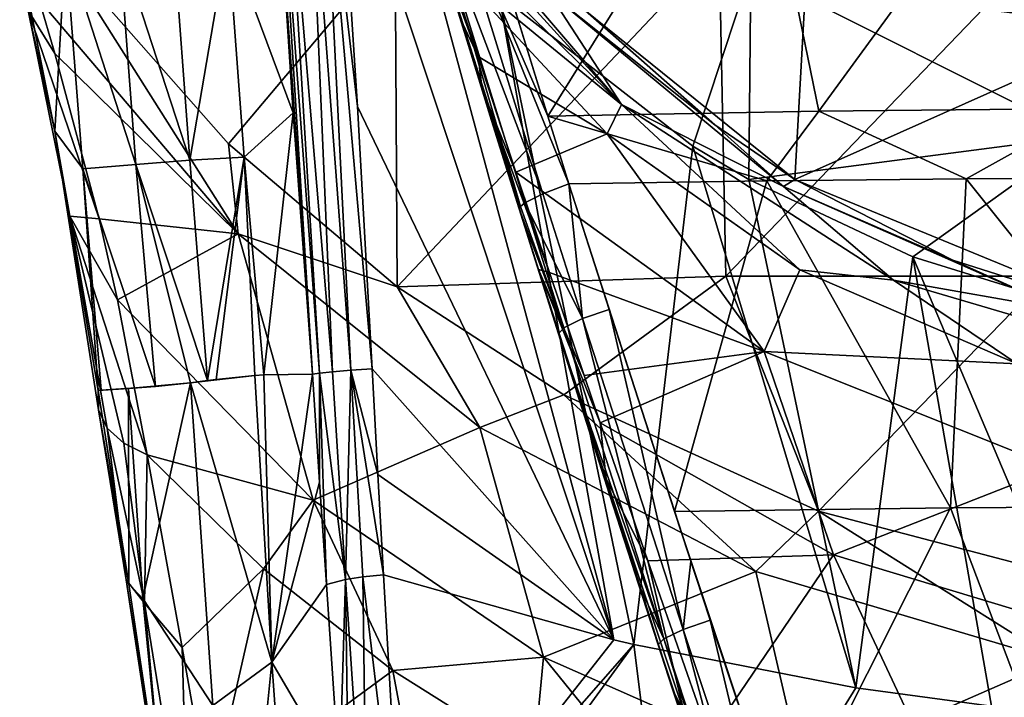
# Model space of a CAD drawing. Units: millimetres. Extents: x -22 to 22, y -97 to 20.
# Drawn here: x -20 to -6, y -22 to -12 of the extents above; entities that cross this region are included whole.
import ezdxf

# ---------------------------------------------------------------- set-up
doc = ezdxf.new("R2010")
doc.units = ezdxf.units.MM
doc.header["$LTSCALE"] = 65.185185
for name, color, linetype in [('102', 7, 'CONTINUOUS'), ('106', 7, 'CONTINUOUS'), ('107', 7, 'CONTINUOUS'), ('109', 7, 'CONTINUOUS'), ('129', 7, 'CONTINUOUS'), ('13', 7, 'CONTINUOUS'), ('130', 7, 'CONTINUOUS'), ('131', 7, 'CONTINUOUS'), ('14', 7, 'CONTINUOUS'), ('142', 7, 'CONTINUOUS'), ('143', 7, 'CONTINUOUS'), ('145', 7, 'CONTINUOUS'), ('15', 7, 'CONTINUOUS'), ('16', 7, 'CONTINUOUS'), ('17', 7, 'CONTINUOUS'), ('18', 7, 'CONTINUOUS'), ('19', 7, 'CONTINUOUS'), ('20', 7, 'CONTINUOUS'), ('32', 7, 'CONTINUOUS'), ('34', 7, 'CONTINUOUS'), ('65', 7, 'CONTINUOUS'), ('66', 7, 'CONTINUOUS'), ('67', 7, 'CONTINUOUS')]:
    doc.layers.add(name, color=color, linetype=linetype)

msp = doc.modelspace()

# ---------------------------------------------------------------- linework, layer by layer
at = {"layer": '102', "linetype": 'Continuous'}
for points in [[(-20.123, -11.319, 5.153), (-19.791, -10.618, 0), (-17.111, -14.858, 4.948), (-20.123, -11.319, 5.153)], [(-19.791, -10.618, 0), (-17.255, -13.497, 0), (-17.111, -14.858, 4.948), (-19.791, -10.618, 0)], [(-19.887, -12.125, 5.99), (-20.123, -11.319, 5.153), (-17.111, -14.858, 4.948), (-19.887, -12.125, 5.99)], [(-19.214, -14.63, 7.927), (-19.887, -12.125, 5.99), (-17.111, -14.858, 4.948), (-19.214, -14.63, 7.927)], [(-17.255, -13.497, 0), (-14.7, -15.663, 0), (-17.111, -14.858, 4.948), (-17.255, -13.497, 0)], [(-18.936, -15.86, 8.757), (-19.214, -14.63, 7.927), (-17.111, -14.858, 4.948), (-18.936, -15.86, 8.757)], [(-18.936, -15.86, 8.757), (-17.111, -14.858, 4.948), (-15.974, -18.896, 8.72), (-18.936, -15.86, 8.757)], [(-17.111, -14.858, 4.948), (-14.7, -15.663, 0), (-13.447, -17.795, 4.813), (-17.111, -14.858, 4.948)], [(-17.111, -14.858, 4.948), (-13.447, -17.795, 4.813), (-15.974, -18.896, 8.72), (-17.111, -14.858, 4.948)], [(-14.7, -15.663, 0), (-12.175, -17.3, 0), (-13.447, -17.795, 4.813), (-14.7, -15.663, 0)], [(-18.486, -18.206, 10.385), (-18.936, -15.86, 8.757), (-15.974, -18.896, 8.72), (-18.486, -18.206, 10.385)], [(-13.447, -17.795, 4.813), (-12.175, -17.3, 0), (-9.265, -19.977, 4.695), (-13.447, -17.795, 4.813)], [(-12.175, -17.3, 0), (-8.319, -19.06, 0), (-9.265, -19.977, 4.695), (-12.175, -17.3, 0)], [(-15.974, -18.896, 8.72), (-13.447, -17.795, 4.813), (-12.481, -21.273, 8.605), (-15.974, -18.896, 8.72)], [(-13.447, -17.795, 4.813), (-9.265, -19.977, 4.695), (-12.481, -21.273, 8.605), (-13.447, -17.795, 4.813)], [(-16.726, -19.933, 10.283), (-18.486, -18.206, 10.385), (-15.974, -18.896, 8.72), (-16.726, -19.933, 10.283)], [(-14.767, -21.476, 10.196), (-16.726, -19.933, 10.283), (-15.974, -18.896, 8.72), (-14.767, -21.476, 10.196)], [(-14.767, -21.476, 10.196), (-15.974, -18.896, 8.72), (-12.481, -21.273, 8.605), (-14.767, -21.476, 10.196)], [(-9.265, -19.977, 4.695), (-8.319, -19.06, 0), (-4.723, -21.321, 4.594), (-9.265, -19.977, 4.695)], [(-8.319, -19.06, 0), (-4.221, -20.138, 0), (-4.723, -21.321, 4.594), (-8.319, -19.06, 0)], [(-12.481, -21.273, 8.605), (-9.265, -19.977, 4.695), (-8.565, -23.006, 8.524), (-12.481, -21.273, 8.605)], [(-9.265, -19.977, 4.695), (-4.723, -21.321, 4.594), (-8.565, -23.006, 8.524), (-9.265, -19.977, 4.695)], [(-12.629, -22.817, 10.124), (-14.767, -21.476, 10.196), (-12.481, -21.273, 8.605), (-12.629, -22.817, 10.124)], [(-10.329, -23.933, 10.068), (-12.629, -22.817, 10.124), (-12.481, -21.273, 8.605), (-10.329, -23.933, 10.068)], [(-10.329, -23.933, 10.068), (-12.481, -21.273, 8.605), (-8.565, -23.006, 8.524), (-10.329, -23.933, 10.068)], [(-8.565, -23.006, 8.524), (-4.723, -21.321, 4.594), (-4.356, -24.033, 8.477), (-8.565, -23.006, 8.524)]]:
    msp.add_3dface(points, dxfattribs=at)
at = {"layer": '106', "linetype": 'Continuous'}
for points in [[(-7.199, -9.911, 32.1), (-3.786, -11.65, 32.1), (-8.514, -11.131, 32.1), (-7.199, -9.911, 32.1)], [(-8.674, -14.035, 32.1), (-11.853, -11.478, 32.1), (-8.514, -11.131, 32.1), (-8.674, -14.035, 32.1)], [(-3.516, -11.734, 32.1), (-8.674, -14.035, 32.1), (-8.514, -11.131, 32.1), (-3.516, -11.734, 32.1)], [(-3.786, -11.65, 32.1), (-3.516, -11.734, 32.1), (-8.514, -11.131, 32.1), (-3.786, -11.65, 32.1)], [(-9.89, -13.207, 32.1), (-11.853, -11.478, 32.1), (-8.674, -14.035, 32.1), (-9.89, -13.207, 32.1)], [(-8.674, -14.035, 32.1), (-3.516, -11.734, 32.1), (-3.727, -16.073, 32.1), (-8.674, -14.035, 32.1)], [(-6.283, -15.256, 32.1), (-8.674, -14.035, 32.1), (-3.727, -16.073, 32.1), (-6.283, -15.256, 32.1)]]:
    msp.add_3dface(points, dxfattribs=at)
at = {"layer": '107', "linetype": 'Continuous'}
for points in [[(-14.479, -9.187, 43.052), (-11.3, -12.901, 42.609), (-14.379, -9.517, 43.977), (-14.479, -9.187, 43.052)], [(-11.3, -12.901, 42.609), (-14.479, -9.187, 43.052), (-12.413, -11.186, 37.439), (-11.3, -12.901, 42.609)], [(-14.379, -9.517, 43.977), (-11.3, -12.901, 42.609), (-14.197, -10.069, 45.37), (-14.379, -9.517, 43.977)], [(-14.197, -10.069, 45.37), (-11.3, -12.901, 42.609), (-13.946, -10.728, 46.792), (-14.197, -10.069, 45.37)], [(-13.946, -10.728, 46.792), (-11.3, -12.901, 42.609), (-11.52, -13.342, 46.345), (-13.946, -10.728, 46.792)], [(-11.853, -11.478, 32.1), (-9.89, -13.207, 32.1), (-12.413, -11.186, 37.439), (-11.853, -11.478, 32.1)], [(-9.89, -13.207, 32.1), (-8.846, -14.144, 37.253), (-12.413, -11.186, 37.439), (-9.89, -13.207, 32.1)], [(-8.846, -14.144, 37.253), (-11.3, -12.901, 42.609), (-12.413, -11.186, 37.439), (-8.846, -14.144, 37.253)], [(-11.52, -13.342, 46.345), (-11.3, -12.901, 42.609), (-8.598, -15.405, 45.992), (-11.52, -13.342, 46.345)], [(-11.3, -12.901, 42.609), (-7.18, -15.561, 42.275), (-8.598, -15.405, 45.992), (-11.3, -12.901, 42.609)], [(-7.18, -15.561, 42.275), (-11.3, -12.901, 42.609), (-8.846, -14.144, 37.253), (-7.18, -15.561, 42.275)], [(-9.89, -13.207, 32.1), (-8.674, -14.035, 32.1), (-8.846, -14.144, 37.253), (-9.89, -13.207, 32.1)], [(-8.674, -14.035, 32.1), (-6.283, -15.256, 32.1), (-8.846, -14.144, 37.253), (-8.674, -14.035, 32.1)], [(-6.283, -15.256, 32.1), (-4.599, -16.016, 37.136), (-8.846, -14.144, 37.253), (-6.283, -15.256, 32.1)], [(-4.599, -16.016, 37.136), (-7.18, -15.561, 42.275), (-8.846, -14.144, 37.253), (-4.599, -16.016, 37.136)], [(-6.283, -15.256, 32.1), (-3.727, -16.073, 32.1), (-4.599, -16.016, 37.136), (-6.283, -15.256, 32.1)], [(-8.598, -15.405, 45.992), (-7.18, -15.561, 42.275), (-5.31, -16.83, 45.749), (-8.598, -15.405, 45.992)], [(-7.18, -15.561, 42.275), (-2.462, -16.948, 42.101), (-5.31, -16.83, 45.749), (-7.18, -15.561, 42.275)], [(-2.462, -16.948, 42.101), (-7.18, -15.561, 42.275), (-4.599, -16.016, 37.136), (-2.462, -16.948, 42.101)]]:
    msp.add_3dface(points, dxfattribs=at)
at = {"layer": '109', "linetype": 'Continuous'}
for points in [[(-13.946, -10.728, 46.792), (-11.52, -13.342, 46.345), (-13.475, -12.174, 49.866), (-13.946, -10.728, 46.792)], [(-11.52, -13.342, 46.345), (-12.901, -13.923, 52.669), (-13.475, -12.174, 49.866), (-11.52, -13.342, 46.345)], [(-11.52, -13.342, 46.345), (-9.14, -16.64, 51.348), (-12.901, -13.923, 52.669), (-11.52, -13.342, 46.345)], [(-11.52, -13.342, 46.345), (-8.598, -15.405, 45.992), (-9.14, -16.64, 51.348), (-11.52, -13.342, 46.345)], [(-12.901, -13.923, 52.669), (-9.14, -16.64, 51.348), (-12.395, -15.444, 54.643), (-12.901, -13.923, 52.669)], [(-12.395, -15.444, 54.643), (-9.14, -16.64, 51.348), (-11.868, -17.003, 56.36), (-12.395, -15.444, 54.643)], [(-8.598, -15.405, 45.992), (-5.31, -16.83, 45.749), (-9.14, -16.64, 51.348), (-8.598, -15.405, 45.992)], [(-9.14, -16.64, 51.348), (-11.624, -17.721, 57.07), (-11.868, -17.003, 56.36), (-9.14, -16.64, 51.348)], [(-8.09, -19.724, 55.895), (-11.624, -17.721, 57.07), (-9.14, -16.64, 51.348), (-8.09, -19.724, 55.895)], [(-5.31, -16.83, 45.749), (-4.725, -18.402, 50.648), (-9.14, -16.64, 51.348), (-5.31, -16.83, 45.749)], [(-4.725, -18.402, 50.648), (-8.09, -19.724, 55.895), (-9.14, -16.64, 51.348), (-4.725, -18.402, 50.648)], [(-11.624, -17.721, 57.07), (-8.09, -19.724, 55.895), (-10.904, -19.815, 58.901), (-11.624, -17.721, 57.07)], [(-4.156, -20.911, 55.106), (-8.09, -19.724, 55.895), (-4.725, -18.402, 50.648), (-4.156, -20.911, 55.106)], [(-8.09, -19.724, 55.895), (-9.967, -22.489, 60.816), (-10.904, -19.815, 58.901), (-8.09, -19.724, 55.895)], [(-6.2, -23.746, 59.455), (-9.967, -22.489, 60.816), (-8.09, -19.724, 55.895), (-6.2, -23.746, 59.455)], [(-4.156, -20.911, 55.106), (-6.2, -23.746, 59.455), (-8.09, -19.724, 55.895), (-4.156, -20.911, 55.106)], [(-2.099, -24.414, 58.775), (-6.2, -23.746, 59.455), (-4.156, -20.911, 55.106), (-2.099, -24.414, 58.775)]]:
    msp.add_3dface(points, dxfattribs=at)
at = {"layer": '129', "linetype": 'Continuous'}
for points in [[(-12.099, -14.103, 72.178), (-12.496, -14.254, 71.999), (-11.894, -16.141, 72.283), (-12.099, -14.103, 72.178)], [(-11.491, -16.003, 72.459), (-12.099, -14.103, 72.178), (-11.894, -16.141, 72.283), (-11.491, -16.003, 72.459)], [(-12.496, -14.254, 71.999), (-12.764, -14.389, 71.655), (-11.894, -16.141, 72.283), (-12.496, -14.254, 71.999)], [(-12.834, -14.443, 71.435), (-12.853, -14.479, 71.201), (-12.177, -16.284, 71.918), (-12.834, -14.443, 71.435)], [(-12.764, -14.389, 71.655), (-12.834, -14.443, 71.435), (-12.177, -16.284, 71.918), (-12.764, -14.389, 71.655)], [(-11.894, -16.141, 72.283), (-12.764, -14.389, 71.655), (-12.177, -16.284, 71.918), (-11.894, -16.141, 72.283)], [(-12.177, -16.284, 71.918), (-12.853, -14.479, 71.201), (-12.258, -16.372, 71.479), (-12.177, -16.284, 71.918)], [(-11.491, -16.003, 72.459), (-11.894, -16.141, 72.283), (-10.368, -20.854, 72.966), (-11.491, -16.003, 72.459)], [(-10.497, -19.068, 72.902), (-11.491, -16.003, 72.459), (-10.25, -19.819, 73.009), (-10.497, -19.068, 72.902)], [(-10.25, -19.819, 73.009), (-11.491, -16.003, 72.459), (-10.368, -20.854, 72.966), (-10.25, -19.819, 73.009)], [(-11.894, -16.141, 72.283), (-12.177, -16.284, 71.918), (-10.662, -20.997, 72.597), (-11.894, -16.141, 72.283)], [(-10.368, -20.854, 72.966), (-11.894, -16.141, 72.283), (-10.662, -20.997, 72.597), (-10.368, -20.854, 72.966)], [(-12.177, -16.284, 71.918), (-12.258, -16.372, 71.479), (-10.662, -20.997, 72.597), (-12.177, -16.284, 71.918)], [(-12.258, -16.372, 71.479), (-11.05, -20.151, 72.019), (-10.662, -20.997, 72.597), (-12.258, -16.372, 71.479)], [(-9.956, -20.71, 73.134), (-10.25, -19.819, 73.009), (-10.368, -20.854, 72.966), (-9.956, -20.71, 73.134)], [(-10.662, -20.997, 72.597), (-11.05, -20.151, 72.019), (-10.747, -21.083, 72.149), (-10.662, -20.997, 72.597)], [(-8.802, -25.562, 73.611), (-9.956, -20.71, 73.134), (-10.368, -20.854, 72.966), (-8.802, -25.562, 73.611)], [(-8.802, -25.562, 73.611), (-8.383, -25.401, 73.772), (-9.956, -20.71, 73.134), (-8.802, -25.562, 73.611)], [(-9.956, -20.71, 73.134), (-8.383, -25.401, 73.772), (-8.845, -24.038, 73.59), (-9.956, -20.71, 73.134)], [(-9.094, -25.706, 73.261), (-10.368, -20.854, 72.966), (-10.662, -20.997, 72.597), (-9.094, -25.706, 73.261)], [(-9.094, -25.706, 73.261), (-8.802, -25.562, 73.611), (-10.368, -20.854, 72.966), (-9.094, -25.706, 73.261)], [(-9.172, -25.762, 73.032), (-10.662, -20.997, 72.597), (-10.747, -21.083, 72.149), (-9.172, -25.762, 73.032)], [(-9.172, -25.762, 73.032), (-9.094, -25.706, 73.261), (-10.662, -20.997, 72.597), (-9.172, -25.762, 73.032)], [(-9.192, -25.801, 72.785), (-9.172, -25.762, 73.032), (-10.747, -21.083, 72.149), (-9.192, -25.801, 72.785)]]:
    msp.add_3dface(points, dxfattribs=at)
at = {"layer": '13', "linetype": 'Continuous'}
for points in [[(-19.791, -10.618, 0), (-14.729, -10.495, 0), (-17.255, -13.497, 0), (-19.791, -10.618, 0)], [(-17.255, -13.497, 0), (-14.729, -10.495, 0), (-14.7, -15.663, 0), (-17.255, -13.497, 0)], [(-14.729, -10.495, 0), (-9.82, -10.495, 0), (-14.7, -15.663, 0), (-14.729, -10.495, 0)], [(-14.7, -15.663, 0), (-9.82, -10.495, 0), (-9.719, -15.5, 0), (-14.7, -15.663, 0)], [(-9.82, -10.495, 0), (-4.91, -10.495, 0), (-9.719, -15.5, 0), (-9.82, -10.495, 0)], [(-9.719, -15.5, 0), (-4.91, -10.495, 0), (-4.86, -15.5, 0), (-9.719, -15.5, 0)], [(-14.7, -15.663, 0), (-9.719, -15.5, 0), (-12.175, -17.3, 0), (-14.7, -15.663, 0)], [(-12.175, -17.3, 0), (-9.719, -15.5, 0), (-8.319, -19.06, 0), (-12.175, -17.3, 0)], [(-9.719, -15.5, 0), (-4.86, -15.5, 0), (-8.319, -19.06, 0), (-9.719, -15.5, 0)], [(-8.319, -19.06, 0), (-4.86, -15.5, 0), (-4.221, -20.138, 0), (-8.319, -19.06, 0)]]:
    msp.add_3dface(points, dxfattribs=at)
at = {"layer": '130', "linetype": 'Continuous'}
for points in [[(-13.321, -12.974, 57.128), (-14.42, -9.381, 62.129), (-14.591, -8.817, 57.126), (-13.321, -12.974, 57.128)], [(-13.321, -12.974, 57.128), (-14.591, -8.817, 57.126), (-14.548, -8.958, 52.122), (-13.321, -12.974, 57.128)], [(-13.269, -13.14, 67.134), (-14.371, -9.544, 70.31), (-14.566, -8.9, 67.132), (-13.269, -13.14, 67.134)], [(-13.269, -13.14, 67.134), (-14.566, -8.9, 67.132), (-14.42, -9.381, 62.129), (-13.269, -13.14, 67.134)], [(-13.288, -13.08, 52.172), (-13.321, -12.974, 57.128), (-14.548, -8.958, 52.122), (-13.288, -13.08, 52.172)], [(-13.288, -13.08, 52.172), (-14.548, -8.958, 52.122), (-13.414, -12.671, 51.512), (-13.288, -13.08, 52.172)], [(-13.414, -12.671, 51.512), (-14.548, -8.958, 52.122), (-13.75, -11.58, 49.527), (-13.414, -12.671, 51.512)], [(-12.97, -14.101, 62.131), (-13.269, -13.14, 67.134), (-14.42, -9.381, 62.129), (-12.97, -14.101, 62.131)], [(-12.97, -14.101, 62.131), (-14.42, -9.381, 62.129), (-13.321, -12.974, 57.128), (-12.97, -14.101, 62.131)], [(-14.291, -9.807, 70.366), (-14.371, -9.544, 70.31), (-13.269, -13.14, 67.134), (-14.291, -9.807, 70.366)], [(-13.619, -12.008, 70.795), (-14.291, -9.807, 70.366), (-13.269, -13.14, 67.134), (-13.619, -12.008, 70.795)], [(-12.853, -14.479, 71.201), (-13.619, -12.008, 70.795), (-13.269, -13.14, 67.134), (-12.853, -14.479, 71.201)], [(-12.04, -17.061, 57.171), (-12.97, -14.101, 62.131), (-13.321, -12.974, 57.128), (-12.04, -17.061, 57.171)], [(-12.04, -17.061, 57.171), (-13.321, -12.974, 57.128), (-12.666, -15.076, 54.944), (-12.04, -17.061, 57.171)], [(-12.666, -15.076, 54.944), (-13.321, -12.974, 57.128), (-13.288, -13.08, 52.172), (-12.666, -15.076, 54.944)], [(-11.941, -17.37, 67.136), (-12.853, -14.479, 71.201), (-13.269, -13.14, 67.134), (-11.941, -17.37, 67.136)], [(-11.941, -17.37, 67.136), (-13.269, -13.14, 67.134), (-12.97, -14.101, 62.131), (-11.941, -17.37, 67.136)], [(-11.482, -18.809, 62.133), (-11.941, -17.37, 67.136), (-12.97, -14.101, 62.131), (-11.482, -18.809, 62.133)], [(-11.482, -18.809, 62.133), (-12.97, -14.101, 62.131), (-11.691, -18.157, 58.236), (-11.482, -18.809, 62.133)], [(-11.691, -18.157, 58.236), (-12.97, -14.101, 62.131), (-12.04, -17.061, 57.171), (-11.691, -18.157, 58.236)], [(-12.258, -16.372, 71.479), (-12.853, -14.479, 71.201), (-11.941, -17.37, 67.136), (-12.258, -16.372, 71.479)], [(-11.05, -20.151, 72.019), (-12.258, -16.372, 71.479), (-11.941, -17.37, 67.136), (-11.05, -20.151, 72.019)], [(-10.582, -21.591, 67.138), (-11.05, -20.151, 72.019), (-11.941, -17.37, 67.136), (-10.582, -21.591, 67.138)], [(-10.582, -21.591, 67.138), (-11.941, -17.37, 67.136), (-11.482, -18.809, 62.133), (-10.582, -21.591, 67.138)], [(-10.528, -21.757, 61.113), (-11.482, -18.809, 62.133), (-11.691, -18.157, 58.236), (-10.528, -21.757, 61.113)], [(-9.971, -23.454, 62.204), (-10.582, -21.591, 67.138), (-11.482, -18.809, 62.133), (-9.971, -23.454, 62.204)], [(-9.971, -23.454, 62.204), (-11.482, -18.809, 62.133), (-10.528, -21.757, 61.113), (-9.971, -23.454, 62.204)], [(-10.747, -21.083, 72.149), (-11.05, -20.151, 72.019), (-10.582, -21.591, 67.138), (-10.747, -21.083, 72.149)], [(-9.192, -25.801, 72.145), (-9.192, -25.801, 72.785), (-10.747, -21.083, 72.149), (-9.192, -25.801, 72.145)], [(-9.192, -25.801, 68.481), (-9.192, -25.801, 72.145), (-10.747, -21.083, 72.149), (-9.192, -25.801, 68.481)], [(-9.192, -25.801, 67.14), (-9.192, -25.801, 68.481), (-10.747, -21.083, 72.149), (-9.192, -25.801, 67.14)], [(-9.192, -25.801, 67.14), (-10.747, -21.083, 72.149), (-10.582, -21.591, 67.138), (-9.192, -25.801, 67.14)], [(-9.192, -25.801, 63.481), (-9.192, -25.801, 67.14), (-10.582, -21.591, 67.138), (-9.192, -25.801, 63.481)], [(-9.192, -25.801, 63.481), (-10.582, -21.591, 67.138), (-9.971, -23.454, 62.204), (-9.192, -25.801, 63.481)]]:
    msp.add_3dface(points, dxfattribs=at)
at = {"layer": '131', "linetype": 'Continuous'}
for points in [[(-13.56, -9.382, 71.331), (-13.948, -9.536, 71.156), (-12.42, -13.076, 72.018), (-13.56, -9.382, 71.331)], [(-12.496, -14.254, 71.999), (-13.948, -9.536, 71.156), (-14.219, -9.694, 70.797), (-12.496, -14.254, 71.999)], [(-12.496, -14.254, 71.999), (-12.099, -14.103, 72.178), (-13.948, -9.536, 71.156), (-12.496, -14.254, 71.999)], [(-13.948, -9.536, 71.156), (-12.099, -14.103, 72.178), (-12.42, -13.076, 72.018), (-13.948, -9.536, 71.156)], [(-14.291, -9.807, 70.366), (-12.834, -14.443, 71.435), (-14.219, -9.694, 70.797), (-14.291, -9.807, 70.366)], [(-12.834, -14.443, 71.435), (-12.764, -14.389, 71.655), (-14.219, -9.694, 70.797), (-12.834, -14.443, 71.435)], [(-12.764, -14.389, 71.655), (-12.496, -14.254, 71.999), (-14.219, -9.694, 70.797), (-12.764, -14.389, 71.655)], [(-12.834, -14.443, 71.435), (-14.291, -9.807, 70.366), (-13.619, -12.008, 70.795), (-12.834, -14.443, 71.435)], [(-12.853, -14.479, 71.201), (-12.834, -14.443, 71.435), (-13.619, -12.008, 70.795), (-12.853, -14.479, 71.201)]]:
    msp.add_3dface(points, dxfattribs=at)
at = {"layer": '14', "linetype": 'Continuous'}
for points in [[(-20.419, -10.633, 6.418), (-20.291, -11.477, 6.654), (-19.886, -13.303, 8.994), (-20.419, -10.633, 6.418)], [(-19.887, -12.125, 5.99), (-20.291, -11.477, 6.654), (-20.123, -11.319, 5.153), (-19.887, -12.125, 5.99)], [(-20.291, -11.477, 6.654), (-19.659, -14.593, 8.922), (-19.886, -13.303, 8.994), (-20.291, -11.477, 6.654)], [(-19.659, -14.593, 8.922), (-20.291, -11.477, 6.654), (-19.214, -14.63, 7.927), (-19.659, -14.593, 8.922)], [(-19.214, -14.63, 7.927), (-20.291, -11.477, 6.654), (-19.887, -12.125, 5.99), (-19.214, -14.63, 7.927)], [(-19.224, -17.528, 11.498), (-19.229, -17.232, 11.914), (-19.886, -13.303, 8.994), (-19.224, -17.528, 11.498)], [(-19.092, -17.801, 11.087), (-19.224, -17.528, 11.498), (-19.886, -13.303, 8.994), (-19.092, -17.801, 11.087)], [(-19.659, -14.593, 8.922), (-19.092, -17.801, 11.087), (-19.886, -13.303, 8.994), (-19.659, -14.593, 8.922)], [(-19.092, -17.801, 11.087), (-19.659, -14.593, 8.922), (-18.84, -18.032, 10.708), (-19.092, -17.801, 11.087)], [(-18.84, -18.032, 10.708), (-19.659, -14.593, 8.922), (-18.486, -18.206, 10.385), (-18.84, -18.032, 10.708)], [(-18.486, -18.206, 10.385), (-19.659, -14.593, 8.922), (-18.936, -15.86, 8.757), (-18.486, -18.206, 10.385)], [(-18.936, -15.86, 8.757), (-19.659, -14.593, 8.922), (-19.214, -14.63, 7.927), (-18.936, -15.86, 8.757)]]:
    msp.add_3dface(points, dxfattribs=at)
at = {"layer": '142', "linetype": 'Continuous'}
for points in [[(-3.042, -14.006, 73.329), (-6.078, -14.026, 73.098), (-2.11, -18.986, 73.787), (-3.042, -14.006, 73.329)], [(-12.099, -14.103, 72.178), (-10.497, -19.068, 72.902), (-9.1, -14.058, 72.714), (-12.099, -14.103, 72.178)], [(-12.099, -14.103, 72.178), (-11.491, -16.003, 72.459), (-10.497, -19.068, 72.902), (-12.099, -14.103, 72.178)], [(-9.1, -14.058, 72.714), (-10.497, -19.068, 72.902), (-6.319, -19.01, 73.491), (-9.1, -14.058, 72.714)], [(-6.078, -14.026, 73.098), (-9.1, -14.058, 72.714), (-6.319, -19.01, 73.491), (-6.078, -14.026, 73.098)], [(-2.11, -18.986, 73.787), (-6.078, -14.026, 73.098), (-6.319, -19.01, 73.491), (-2.11, -18.986, 73.787)], [(-10.497, -19.068, 72.902), (-8.845, -24.038, 73.59), (-6.319, -19.01, 73.491), (-10.497, -19.068, 72.902)], [(-10.497, -19.068, 72.902), (-10.25, -19.819, 73.009), (-9.956, -20.71, 73.134), (-10.497, -19.068, 72.902)], [(-10.497, -19.068, 72.902), (-9.956, -20.71, 73.134), (-8.845, -24.038, 73.59), (-10.497, -19.068, 72.902)], [(-8.845, -24.038, 73.59), (-4.434, -23.984, 74.079), (-6.319, -19.01, 73.491), (-8.845, -24.038, 73.59)], [(-4.434, -23.984, 74.079), (-2.11, -18.986, 73.787), (-6.319, -19.01, 73.491), (-4.434, -23.984, 74.079)]]:
    msp.add_3dface(points, dxfattribs=at)
at = {"layer": '143', "linetype": 'Continuous'}
for points in [[(-4.673, -8.009, 72.516), (-9.319, -8.091, 71.976), (-8.311, -13.003, 72.735), (-4.673, -8.009, 72.516)], [(-4.166, -12.962, 73.167), (-4.673, -8.009, 72.516), (-8.311, -13.003, 72.735), (-4.166, -12.962, 73.167)], [(-13.911, -8.231, 71.08), (-12.42, -13.076, 72.018), (-9.319, -8.091, 71.976), (-13.911, -8.231, 71.08)], [(-9.319, -8.091, 71.976), (-12.42, -13.076, 72.018), (-8.311, -13.003, 72.735), (-9.319, -8.091, 71.976)], [(-13.911, -8.231, 71.08), (-13.56, -9.382, 71.331), (-12.42, -13.076, 72.018), (-13.911, -8.231, 71.08)], [(-6.078, -14.026, 73.098), (-4.166, -12.962, 73.167), (-8.311, -13.003, 72.735), (-6.078, -14.026, 73.098)], [(-6.078, -14.026, 73.098), (-3.042, -14.006, 73.329), (-4.166, -12.962, 73.167), (-6.078, -14.026, 73.098)], [(-12.42, -13.076, 72.018), (-9.1, -14.058, 72.714), (-8.311, -13.003, 72.735), (-12.42, -13.076, 72.018)], [(-12.42, -13.076, 72.018), (-12.099, -14.103, 72.178), (-9.1, -14.058, 72.714), (-12.42, -13.076, 72.018)], [(-9.1, -14.058, 72.714), (-6.078, -14.026, 73.098), (-8.311, -13.003, 72.735), (-9.1, -14.058, 72.714)]]:
    msp.add_3dface(points, dxfattribs=at)
at = {"layer": '145', "linetype": 'Continuous'}
for points in [[(-13.946, -10.728, 46.792), (-13.475, -12.174, 49.866), (-14.078, -10.508, 47.105), (-13.946, -10.728, 46.792)], [(-13.475, -12.174, 49.866), (-13.75, -11.58, 49.527), (-14.078, -10.508, 47.105), (-13.475, -12.174, 49.866)], [(-13.475, -12.174, 49.866), (-13.414, -12.671, 51.512), (-13.75, -11.58, 49.527), (-13.475, -12.174, 49.866)], [(-13.475, -12.174, 49.866), (-12.901, -13.923, 52.669), (-13.414, -12.671, 51.512), (-13.475, -12.174, 49.866)], [(-12.901, -13.923, 52.669), (-12.395, -15.444, 54.643), (-13.414, -12.671, 51.512), (-12.901, -13.923, 52.669)], [(-13.414, -12.671, 51.512), (-12.395, -15.444, 54.643), (-12.559, -15.4, 55.187), (-13.414, -12.671, 51.512)], [(-13.288, -13.08, 52.172), (-13.414, -12.671, 51.512), (-12.559, -15.4, 55.187), (-13.288, -13.08, 52.172)], [(-12.666, -15.076, 54.944), (-13.288, -13.08, 52.172), (-12.559, -15.4, 55.187), (-12.666, -15.076, 54.944)], [(-12.04, -17.061, 57.171), (-12.666, -15.076, 54.944), (-12.559, -15.4, 55.187), (-12.04, -17.061, 57.171)], [(-11.868, -17.003, 56.36), (-11.624, -17.721, 57.07), (-12.559, -15.4, 55.187), (-11.868, -17.003, 56.36)], [(-11.624, -17.721, 57.07), (-11.534, -18.57, 58.339), (-12.559, -15.4, 55.187), (-11.624, -17.721, 57.07)], [(-12.395, -15.444, 54.643), (-11.868, -17.003, 56.36), (-12.559, -15.4, 55.187), (-12.395, -15.444, 54.643)], [(-11.534, -18.57, 58.339), (-12.04, -17.061, 57.171), (-12.559, -15.4, 55.187), (-11.534, -18.57, 58.339)], [(-11.691, -18.157, 58.236), (-12.04, -17.061, 57.171), (-11.534, -18.57, 58.339), (-11.691, -18.157, 58.236)], [(-11.624, -17.721, 57.07), (-10.904, -19.815, 58.901), (-11.534, -18.57, 58.339), (-11.624, -17.721, 57.07)], [(-10.528, -21.757, 61.113), (-11.691, -18.157, 58.236), (-11.534, -18.57, 58.339), (-10.528, -21.757, 61.113)], [(-10.904, -19.815, 58.901), (-10.353, -22.115, 60.979), (-11.534, -18.57, 58.339), (-10.904, -19.815, 58.901)], [(-10.353, -22.115, 60.979), (-10.528, -21.757, 61.113), (-11.534, -18.57, 58.339), (-10.353, -22.115, 60.979)], [(-10.904, -19.815, 58.901), (-9.967, -22.489, 60.816), (-10.353, -22.115, 60.979), (-10.904, -19.815, 58.901)], [(-9.971, -23.454, 62.204), (-10.528, -21.757, 61.113), (-10.353, -22.115, 60.979), (-9.971, -23.454, 62.204)]]:
    msp.add_3dface(points, dxfattribs=at)
at = {"layer": '15', "linetype": 'Continuous'}
for points in [[(-16.576, -8.455, 30.659), (-17.266, -10.366, 25.773), (-16.277, -13.025, 30.682), (-16.576, -8.455, 30.659)], [(-18.09, -10.404, 20.726), (-18.912, -10.452, 15.681), (-17.839, -13.745, 21.07), (-18.09, -10.404, 20.726)], [(-17.266, -10.366, 25.773), (-18.09, -10.404, 20.726), (-17.839, -13.745, 21.07), (-17.266, -10.366, 25.773)], [(-17.019, -13.698, 25.965), (-17.266, -10.366, 25.773), (-17.839, -13.745, 21.07), (-17.019, -13.698, 25.965)], [(-17.266, -10.366, 25.773), (-17.019, -13.698, 25.965), (-16.277, -13.025, 30.682), (-17.266, -10.366, 25.773)], [(-20.419, -10.633, 6.418), (-19.886, -13.303, 8.994), (-19.724, -10.501, 10.703), (-20.419, -10.633, 6.418)], [(-19.724, -10.501, 10.703), (-19.886, -13.303, 8.994), (-19.464, -13.876, 11.362), (-19.724, -10.501, 10.703)], [(-18.912, -10.452, 15.681), (-19.724, -10.501, 10.703), (-18.658, -13.81, 16.181), (-18.912, -10.452, 15.681)], [(-19.724, -10.501, 10.703), (-19.464, -13.876, 11.362), (-18.658, -13.81, 16.181), (-19.724, -10.501, 10.703)], [(-18.912, -10.452, 15.681), (-18.658, -13.81, 16.181), (-17.839, -13.745, 21.07), (-18.912, -10.452, 15.681)], [(-17.019, -13.698, 25.965), (-16.719, -16.996, 26.479), (-16.277, -13.025, 30.682), (-17.019, -13.698, 25.965)], [(-16.719, -16.996, 26.479), (-15.984, -16.986, 30.741), (-16.277, -13.025, 30.682), (-16.719, -16.996, 26.479)], [(-19.886, -13.303, 8.994), (-19.229, -17.232, 11.914), (-19.464, -13.876, 11.362), (-19.886, -13.303, 8.994)], [(-17.019, -13.698, 25.965), (-17.839, -13.745, 21.07), (-17.574, -17.083, 21.519), (-17.019, -13.698, 25.965)], [(-17.019, -13.698, 25.965), (-17.574, -17.083, 21.519), (-17.443, -17.065, 22.276), (-17.019, -13.698, 25.965)], [(-17.019, -13.698, 25.965), (-17.443, -17.065, 22.276), (-16.855, -17.003, 25.692), (-17.019, -13.698, 25.965)], [(-16.719, -16.996, 26.479), (-17.019, -13.698, 25.965), (-16.855, -17.003, 25.692), (-16.719, -16.996, 26.479)], [(-18.658, -13.81, 16.181), (-19.464, -13.876, 11.362), (-18.364, -17.17, 16.931), (-18.658, -13.81, 16.181)], [(-17.839, -13.745, 21.07), (-18.658, -13.81, 16.181), (-17.574, -17.083, 21.519), (-17.839, -13.745, 21.07)], [(-18.658, -13.81, 16.181), (-18.364, -17.17, 16.931), (-17.832, -17.117, 20.017), (-18.658, -13.81, 16.181)], [(-18.658, -13.81, 16.181), (-17.832, -17.117, 20.017), (-17.574, -17.083, 21.519), (-18.658, -13.81, 16.181)], [(-19.464, -13.876, 11.362), (-19.229, -17.232, 11.914), (-19.187, -17.23, 12.152), (-19.464, -13.876, 11.362)], [(-19.464, -13.876, 11.362), (-19.187, -17.23, 12.152), (-18.364, -17.17, 16.931), (-19.464, -13.876, 11.362)], [(-19.187, -17.23, 12.152), (-18.769, -17.203, 14.58), (-18.364, -17.17, 16.931), (-19.187, -17.23, 12.152)]]:
    msp.add_3dface(points, dxfattribs=at)
at = {"layer": '16', "linetype": 'Continuous'}
for points in [[(-16.576, -8.455, 30.659), (-15.984, -16.986, 30.741), (-16.512, -8.453, 30.883), (-16.576, -8.455, 30.659)], [(-15.984, -16.986, 30.741), (-16.576, -8.455, 30.659), (-16.277, -13.025, 30.682), (-15.984, -16.986, 30.741)], [(-16.512, -8.453, 30.883), (-15.878, -16.969, 31.05), (-16.397, -8.448, 31.089), (-16.512, -8.453, 30.883)], [(-15.984, -16.986, 30.741), (-15.878, -16.969, 31.05), (-16.512, -8.453, 30.883), (-15.984, -16.986, 30.741)], [(-16.397, -8.448, 31.089), (-15.68, -16.949, 31.305), (-16.046, -8.433, 31.389), (-16.397, -8.448, 31.089)], [(-15.878, -16.969, 31.05), (-15.68, -16.949, 31.305), (-16.397, -8.448, 31.089), (-15.878, -16.969, 31.05)], [(-16.046, -8.433, 31.389), (-15.403, -16.926, 31.487), (-15.825, -8.422, 31.472), (-16.046, -8.433, 31.389)], [(-15.68, -16.949, 31.305), (-15.403, -16.926, 31.487), (-16.046, -8.433, 31.389), (-15.68, -16.949, 31.305)], [(-15.592, -8.415, 31.5), (-15.825, -8.422, 31.472), (-15.302, -12.928, 31.518), (-15.592, -8.415, 31.5)], [(-15.403, -16.926, 31.487), (-15.077, -16.902, 31.569), (-15.825, -8.422, 31.472), (-15.403, -16.926, 31.487)], [(-15.825, -8.422, 31.472), (-15.077, -16.902, 31.569), (-15.302, -12.928, 31.518), (-15.825, -8.422, 31.472)]]:
    msp.add_3dface(points, dxfattribs=at)
at = {"layer": '17', "linetype": 'Continuous'}
for points in [[(-15.592, -8.415, 31.5), (-15.302, -12.928, 31.518), (-11.418, -21.009, 32.211), (-15.592, -8.415, 31.5)], [(-14.412, -9.918, 31.5), (-15.592, -8.415, 31.5), (-11.418, -21.009, 32.211), (-14.412, -9.918, 31.5)], [(-13.158, -11.233, 31.5), (-14.412, -9.918, 31.5), (-11.418, -21.009, 32.211), (-13.158, -11.233, 31.5)], [(-10.222, -13.529, 31.5), (-13.158, -11.233, 31.5), (-11.115, -21.081, 32.245), (-10.222, -13.529, 31.5)], [(-11.115, -21.081, 32.245), (-13.158, -11.233, 31.5), (-11.418, -21.009, 32.211), (-11.115, -21.081, 32.245)], [(-15.302, -12.928, 31.518), (-15.077, -16.902, 31.569), (-11.418, -21.009, 32.211), (-15.302, -12.928, 31.518)], [(-7.75, -21.736, 32.549), (-10.222, -13.529, 31.5), (-11.115, -21.081, 32.245), (-7.75, -21.736, 32.549)], [(-9.375, -14.037, 31.5), (-10.222, -13.529, 31.5), (-7.75, -21.736, 32.549), (-9.375, -14.037, 31.5)], [(-6.89, -15.209, 31.5), (-9.375, -14.037, 31.5), (-7.75, -21.736, 32.549), (-6.89, -15.209, 31.5)], [(-5.695, -22.014, 32.678), (-6.89, -15.209, 31.5), (-7.75, -21.736, 32.549), (-5.695, -22.014, 32.678)], [(-4.362, -15.99, 31.5), (-6.89, -15.209, 31.5), (-3.933, -22.183, 32.756), (-4.362, -15.99, 31.5)], [(-3.933, -22.183, 32.756), (-6.89, -15.209, 31.5), (-5.695, -22.014, 32.678), (-3.933, -22.183, 32.756)], [(-15.077, -16.902, 31.569), (-14.993, -18.505, 31.627), (-11.418, -21.009, 32.211), (-15.077, -16.902, 31.569)], [(-14.993, -18.505, 31.627), (-14.909, -20.026, 31.748), (-11.418, -21.009, 32.211), (-14.993, -18.505, 31.627)]]:
    msp.add_3dface(points, dxfattribs=at)
at = {"layer": '18', "linetype": 'Continuous'}
for points in [[(-15.878, -16.969, 31.05), (-15.984, -16.986, 30.741), (-15.876, -18.619, 30.805), (-15.878, -16.969, 31.05)], [(-15.68, -16.949, 31.305), (-15.878, -16.969, 31.05), (-15.484, -20.094, 31.48), (-15.68, -16.949, 31.305)], [(-15.484, -20.094, 31.48), (-15.878, -16.969, 31.05), (-15.773, -20.174, 30.934), (-15.484, -20.094, 31.48)], [(-15.773, -20.174, 30.934), (-15.878, -16.969, 31.05), (-15.876, -18.619, 30.805), (-15.773, -20.174, 30.934)], [(-15.403, -16.926, 31.487), (-15.68, -16.949, 31.305), (-15.484, -20.094, 31.48), (-15.403, -16.926, 31.487)], [(-15.221, -20.056, 31.66), (-15.403, -16.926, 31.487), (-15.484, -20.094, 31.48), (-15.221, -20.056, 31.66)], [(-15.077, -16.902, 31.569), (-15.403, -16.926, 31.487), (-14.993, -18.505, 31.627), (-15.077, -16.902, 31.569)], [(-15.403, -16.926, 31.487), (-14.909, -20.026, 31.748), (-14.993, -18.505, 31.627), (-15.403, -16.926, 31.487)], [(-14.909, -20.026, 31.748), (-15.403, -16.926, 31.487), (-15.221, -20.056, 31.66), (-14.909, -20.026, 31.748)]]:
    msp.add_3dface(points, dxfattribs=at)
at = {"layer": '19', "linetype": 'Continuous'}
for points in [[(-15.484, -20.094, 31.48), (-15.773, -20.174, 30.934), (-15.572, -23.094, 31.409), (-15.484, -20.094, 31.48)], [(-15.414, -25.349, 31.974), (-15.484, -20.094, 31.48), (-15.572, -23.094, 31.409), (-15.414, -25.349, 31.974)], [(-15.221, -20.056, 31.66), (-15.484, -20.094, 31.48), (-15.156, -24.981, 32.427), (-15.221, -20.056, 31.66)], [(-15.484, -20.094, 31.48), (-15.414, -25.349, 31.974), (-15.156, -24.981, 32.427), (-15.484, -20.094, 31.48)], [(-14.909, -20.026, 31.748), (-15.221, -20.056, 31.66), (-14.616, -25.073, 32.747), (-14.909, -20.026, 31.748)], [(-15.221, -20.056, 31.66), (-15.156, -24.981, 32.427), (-14.616, -25.073, 32.747), (-15.221, -20.056, 31.66)]]:
    msp.add_3dface(points, dxfattribs=at)
at = {"layer": '20', "linetype": 'Continuous'}
for points in [[(-11.418, -21.009, 32.211), (-14.909, -20.026, 31.748), (-14.616, -25.073, 32.747), (-11.418, -21.009, 32.211)], [(-11.115, -21.081, 32.245), (-11.418, -21.009, 32.211), (-14.616, -25.073, 32.747), (-11.115, -21.081, 32.245)], [(-14.57, -25.821, 32.972), (-11.115, -21.081, 32.245), (-14.616, -25.073, 32.747), (-14.57, -25.821, 32.972)], [(-11.115, -21.081, 32.245), (-14.57, -25.821, 32.972), (-10.481, -26.158, 33.825), (-11.115, -21.081, 32.245)], [(-7.75, -21.736, 32.549), (-11.115, -21.081, 32.245), (-10.481, -26.158, 33.825), (-7.75, -21.736, 32.549)], [(-5.695, -22.014, 32.678), (-7.75, -21.736, 32.549), (-10.481, -26.158, 33.825), (-5.695, -22.014, 32.678)]]:
    msp.add_3dface(points, dxfattribs=at)
at = {"layer": '32', "linetype": 'Continuous'}
for points in [[(-13.158, -11.233, 31.5), (-10.222, -13.529, 31.5), (-9.342, -10.869, 31.5), (-13.158, -11.233, 31.5)], [(-10.222, -13.529, 31.5), (-9.375, -14.037, 31.5), (-9.342, -10.869, 31.5), (-10.222, -13.529, 31.5)], [(-9.375, -14.037, 31.5), (-4.337, -13.377, 31.5), (-9.342, -10.869, 31.5), (-9.375, -14.037, 31.5)], [(-4.337, -13.377, 31.5), (-4.535, -11.38, 31.5), (-9.342, -10.869, 31.5), (-4.337, -13.377, 31.5)], [(-9.375, -14.037, 31.5), (-6.89, -15.209, 31.5), (-4.337, -13.377, 31.5), (-9.375, -14.037, 31.5)], [(-6.89, -15.209, 31.5), (-4.362, -15.99, 31.5), (-4.337, -13.377, 31.5), (-6.89, -15.209, 31.5)]]:
    msp.add_3dface(points, dxfattribs=at)
at = {"layer": '34', "linetype": 'Continuous'}
msp.add_3dface([(-7.199, -9.911, 32.1), (-4.535, -11.38, 31.5), (-3.786, -11.65, 32.1), (-7.199, -9.911, 32.1)], dxfattribs=at)
at = {"layer": '65', "linetype": 'Continuous'}
for points in [[(-17.958, -21.125, 12.383), (-18.486, -18.206, 10.385), (-16.726, -19.933, 10.283), (-17.958, -21.125, 12.383)], [(-17.537, -23.508, 13.976), (-17.958, -21.125, 12.383), (-16.726, -19.933, 10.283), (-17.537, -23.508, 13.976)], [(-14.767, -21.476, 10.196), (-17.537, -23.508, 13.976), (-16.726, -19.933, 10.283), (-14.767, -21.476, 10.196)], [(-13.956, -25.786, 13.357), (-17.537, -23.508, 13.976), (-14.767, -21.476, 10.196), (-13.956, -25.786, 13.357)], [(-12.629, -22.817, 10.124), (-13.956, -25.786, 13.357), (-14.767, -21.476, 10.196), (-12.629, -22.817, 10.124)]]:
    msp.add_3dface(points, dxfattribs=at)
at = {"layer": '66', "linetype": 'Continuous'}
for points in [[(-19.229, -17.232, 11.914), (-19.224, -17.528, 11.498), (-18.766, -20.167, 14.008), (-19.229, -17.232, 11.914)], [(-19.224, -17.528, 11.498), (-19.092, -17.801, 11.087), (-18.806, -20.101, 13.123), (-19.224, -17.528, 11.498)], [(-19.224, -17.528, 11.498), (-18.806, -20.101, 13.123), (-18.766, -20.167, 14.008), (-19.224, -17.528, 11.498)], [(-19.092, -17.801, 11.087), (-18.84, -18.032, 10.708), (-18.526, -20.454, 12.557), (-19.092, -17.801, 11.087)], [(-19.092, -17.801, 11.087), (-18.526, -20.454, 12.557), (-18.806, -20.101, 13.123), (-19.092, -17.801, 11.087)], [(-18.84, -18.032, 10.708), (-18.486, -18.206, 10.385), (-18.526, -20.454, 12.557), (-18.84, -18.032, 10.708)], [(-18.486, -18.206, 10.385), (-17.958, -21.125, 12.383), (-18.526, -20.454, 12.557), (-18.486, -18.206, 10.385)], [(-18.18, -24.223, 15.916), (-18.141, -24.339, 16.876), (-18.806, -20.101, 13.123), (-18.18, -24.223, 15.916)], [(-18.526, -20.454, 12.557), (-18.18, -24.223, 15.916), (-18.806, -20.101, 13.123), (-18.526, -20.454, 12.557)], [(-18.806, -20.101, 13.123), (-18.141, -24.339, 16.876), (-18.213, -23.842, 16.537), (-18.806, -20.101, 13.123)], [(-18.766, -20.167, 14.008), (-18.806, -20.101, 13.123), (-18.213, -23.842, 16.537), (-18.766, -20.167, 14.008)], [(-17.958, -21.125, 12.383), (-17.861, -24.584, 15.312), (-18.526, -20.454, 12.557), (-17.958, -21.125, 12.383)], [(-17.861, -24.584, 15.312), (-18.18, -24.223, 15.916), (-18.526, -20.454, 12.557), (-17.861, -24.584, 15.312)], [(-17.958, -21.125, 12.383), (-17.537, -23.508, 13.976), (-17.861, -24.584, 15.312), (-17.958, -21.125, 12.383)]]:
    msp.add_3dface(points, dxfattribs=at)
at = {"layer": '67', "linetype": 'Continuous'}
for points in [[(-17.574, -17.083, 21.519), (-17.832, -17.117, 20.017), (-16.855, -17.003, 25.692), (-17.574, -17.083, 21.519)], [(-16.855, -17.003, 25.692), (-17.832, -17.117, 20.017), (-16.601, -21.348, 25.979), (-16.855, -17.003, 25.692)], [(-17.443, -17.065, 22.276), (-17.574, -17.083, 21.519), (-16.855, -17.003, 25.692), (-17.443, -17.065, 22.276)], [(-16.719, -16.996, 26.479), (-16.855, -17.003, 25.692), (-16.601, -21.348, 25.979), (-16.719, -16.996, 26.479)], [(-15.984, -16.986, 30.741), (-16.719, -16.996, 26.479), (-16.601, -21.348, 25.979), (-15.984, -16.986, 30.741)], [(-15.876, -18.619, 30.805), (-15.984, -16.986, 30.741), (-16.601, -21.348, 25.979), (-15.876, -18.619, 30.805)], [(-18.364, -17.17, 16.931), (-18.769, -17.203, 14.58), (-17.832, -17.117, 20.017), (-18.364, -17.17, 16.931)], [(-17.832, -17.117, 20.017), (-18.769, -17.203, 14.58), (-18.551, -20.386, 15.188), (-17.832, -17.117, 20.017)], [(-17.832, -17.117, 20.017), (-18.551, -20.386, 15.188), (-17.495, -22.004, 20.84), (-17.832, -17.117, 20.017)], [(-16.601, -21.348, 25.979), (-17.832, -17.117, 20.017), (-17.495, -22.004, 20.84), (-16.601, -21.348, 25.979)], [(-19.187, -17.23, 12.152), (-19.229, -17.232, 11.914), (-18.769, -17.203, 14.58), (-19.187, -17.23, 12.152)], [(-18.769, -17.203, 14.58), (-19.229, -17.232, 11.914), (-18.766, -20.167, 14.008), (-18.769, -17.203, 14.58)], [(-18.769, -17.203, 14.58), (-18.766, -20.167, 14.008), (-18.551, -20.386, 15.188), (-18.769, -17.203, 14.58)], [(-15.773, -20.174, 30.934), (-15.876, -18.619, 30.805), (-16.601, -21.348, 25.979), (-15.773, -20.174, 30.934)], [(-18.766, -20.167, 14.008), (-18.213, -23.842, 16.537), (-18.551, -20.386, 15.188), (-18.766, -20.167, 14.008)], [(-15.572, -23.094, 31.409), (-15.773, -20.174, 30.934), (-16.601, -21.348, 25.979), (-15.572, -23.094, 31.409)], [(-18.551, -20.386, 15.188), (-18.213, -23.842, 16.537), (-17.495, -22.004, 20.84), (-18.551, -20.386, 15.188)], [(-16.601, -21.348, 25.979), (-17.495, -22.004, 20.84), (-17.137, -26.753, 22.24), (-16.601, -21.348, 25.979)], [(-16.299, -25.525, 27.013), (-16.601, -21.348, 25.979), (-17.137, -26.753, 22.24), (-16.299, -25.525, 27.013)], [(-16.299, -25.525, 27.013), (-15.572, -23.094, 31.409), (-16.601, -21.348, 25.979), (-16.299, -25.525, 27.013)]]:
    msp.add_3dface(points, dxfattribs=at)

doc.saveas('drawing.dxf')
